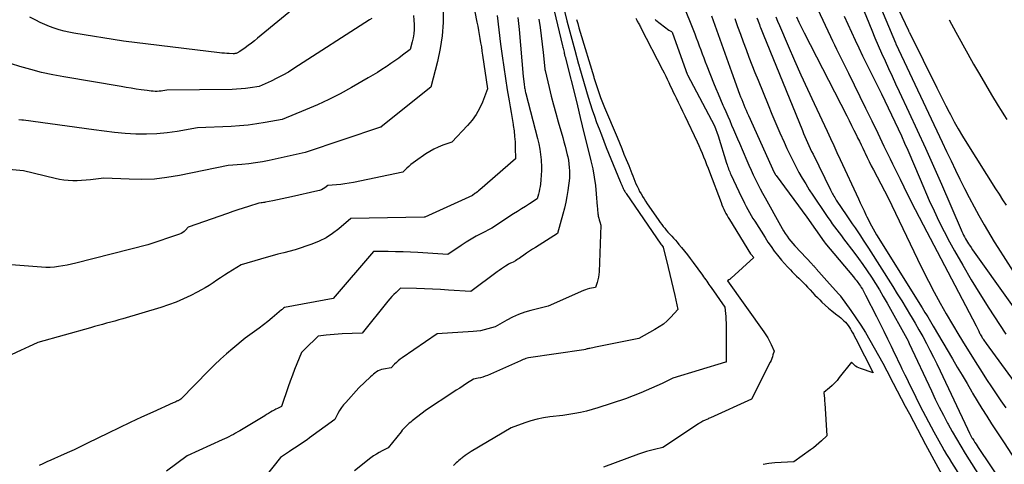
# Model space of a CAD drawing. Units: inches. Extents: x 2628029 to 2630850, y 1493785 to 1496366.
# Drawn here: x 2628145 to 2628263, y 1493975 to 1494029 of the extents above; entities that cross this region are included whole.
import ezdxf

# ---------------------------------------------------------------- set-up
doc = ezdxf.new("R2010")
doc.units = ezdxf.units.IN
doc.header["$MEASUREMENT"] = 0
doc.layers.add('Tile_2737_18_NE_contour_2ft', color=225, linetype='Continuous')

msp = doc.modelspace()

# ---------------------------------------------------------------- linework, layer by layer
at = {"layer": 'Tile_2737_18_NE_contour_2ft'}
for points in [[(2628247.18, 1494036.52, 7968), (2628251.48, 1494027.42, 7968), (2628251.51, 1494027.36, 7968), (2628251.54, 1494027.29, 7968), (2628251.58, 1494027.23, 7968), (2628251.61, 1494027.16, 7968), (2628254.88, 1494020.56, 7968), (2628255.24, 1494019.83, 7968), (2628255.61, 1494019.09, 7968), (2628255.99, 1494018.37, 7968), (2628256.37, 1494017.64, 7968), (2628256.52, 1494017.34, 7968), (2628256.99, 1494016.47, 7968), (2628257.47, 1494015.61, 7968), (2628257.98, 1494014.76, 7968), (2628258.49, 1494013.92, 7968), (2628261.93, 1494008.46, 7968), (2628262.35, 1494007.8, 7968), (2628262.78, 1494007.13, 7968), (2628263.22, 1494006.47, 7968)], [(2628245.95, 1494035.49, 7970), (2628249.94, 1494025.94, 7970), (2628249.98, 1494025.85, 7970), (2628249.99, 1494025.83, 7970), (2628255.55, 1494014.02, 7970), (2628256.07, 1494012.91, 7970), (2628256.6, 1494011.8, 7970), (2628257.13, 1494010.69, 7970), (2628257.66, 1494009.58, 7970), (2628258.21, 1494008.48, 7970), (2628258.77, 1494007.39, 7970), (2628259.35, 1494006.3, 7970), (2628259.94, 1494005.23, 7970), (2628260.57, 1494004.11, 7970), (2628260.96, 1494003.43, 7970), (2628261.36, 1494002.75, 7970), (2628261.78, 1494002.08, 7970), (2628262.2, 1494001.41, 7970), (2628264.06, 1493998.54, 7970)], [(2628182.98, 1494034.32, 8014), (2628173.49, 1494026.49, 8014), (2628173.12, 1494026.19, 8014), (2628172.76, 1494025.9, 8014), (2628172.38, 1494025.62, 8014), (2628172, 1494025.35, 8014), (2628171.37, 1494024.9, 8014), (2628171.3, 1494024.85, 8014), (2628171.23, 1494024.81, 8014), (2628171.16, 1494024.77, 8014), (2628171.08, 1494024.73, 8014), (2628170.93, 1494024.66, 8014), (2628170.81, 1494024.64, 8014), (2628170.76, 1494024.64, 8014), (2628170.7, 1494024.63, 8014), (2628170.64, 1494024.63, 8014), (2628170.58, 1494024.63, 8014), (2628170.11, 1494024.65, 8014), (2628169.81, 1494024.67, 8014), (2628169.52, 1494024.69, 8014), (2628169.22, 1494024.71, 8014), (2628168.93, 1494024.74, 8014), (2628157.44, 1494026.13, 8014), (2628151.5, 1494027.09, 8014), (2628150.9, 1494027.2, 8014), (2628150.31, 1494027.34, 8014), (2628149.72, 1494027.5, 8014), (2628149.14, 1494027.69, 8014), (2628148.57, 1494027.9, 8014), (2628148.01, 1494028.13, 8014), (2628147.45, 1494028.38, 8014), (2628146.91, 1494028.65, 8014), (2628146.22, 1494029, 8014)], [(2628244.54, 1494033.73, 7972), (2628247.09, 1494027.46, 7972), (2628247.47, 1494026.53, 7972), (2628247.87, 1494025.6, 7972), (2628248.27, 1494024.68, 7972), (2628248.69, 1494023.76, 7972), (2628249.11, 1494022.84, 7972), (2628249.53, 1494021.93, 7972), (2628249.96, 1494021.01, 7972), (2628250.38, 1494020.1, 7972), (2628251.54, 1494017.63, 7972), (2628252.54, 1494015.48, 7972), (2628253.52, 1494013.32, 7972), (2628254.49, 1494011.16, 7972), (2628255.44, 1494008.98, 7972), (2628257.81, 1494003.53, 7972), (2628257.91, 1494003.32, 7972), (2628258.01, 1494003.1, 7972), (2628258.11, 1494002.89, 7972), (2628258.22, 1494002.67, 7972), (2628258.33, 1494002.46, 7972), (2628258.45, 1494002.26, 7972), (2628258.57, 1494002.05, 7972), (2628258.7, 1494001.85, 7972), (2628258.81, 1494001.69, 7972), (2628258.99, 1494001.42, 7972), (2628259.18, 1494001.14, 7972), (2628259.37, 1494000.86, 7972), (2628259.57, 1494000.59, 7972), (2628266.72, 1493990.56, 7972)], [(2628208.25, 1494033.16, 7998), (2628210.05, 1494025.58, 7998), (2628210.09, 1494025.43, 7998), (2628210.12, 1494025.28, 7998), (2628210.15, 1494025.12, 7998), (2628210.18, 1494024.97, 7998), (2628210.22, 1494024.81, 7998), (2628210.23, 1494024.74, 7998), (2628210.25, 1494024.67, 7998), (2628210.26, 1494024.6, 7998), (2628210.27, 1494024.53, 7998), (2628210.29, 1494024.46, 7998), (2628210.3, 1494024.39, 7998), (2628210.32, 1494024.32, 7998), (2628210.34, 1494024.26, 7998), (2628211.76, 1494018.76, 7998), (2628212.25, 1494016.63, 7998), (2628212.27, 1494016.55, 7998), (2628212.28, 1494016.47, 7998), (2628212.31, 1494016.39, 7998), (2628212.33, 1494016.31, 7998), (2628212.35, 1494016.23, 7998), (2628212.37, 1494016.15, 7998), (2628212.39, 1494016.07, 7998), (2628212.41, 1494015.99, 7998), (2628213.45, 1494011.8, 7998), (2628213.66, 1494010.83, 7998), (2628213.85, 1494009.84, 7998), (2628213.98, 1494008.85, 7998), (2628214.08, 1494007.86, 7998), (2628214.2, 1494006.33, 7998), (2628214.22, 1494006.09, 7998), (2628214.24, 1494005.86, 7998), (2628214.27, 1494005.62, 7998), (2628214.29, 1494005.39, 7998), (2628214.3, 1494005.37, 7998), (2628214.33, 1494005.15, 7998), (2628214.38, 1494004.93, 7998), (2628214.43, 1494004.71, 7998), (2628214.5, 1494004.5, 7998), (2628214.65, 1494004.08, 7998), (2628214.42, 1493998.49, 7998), (2628214.39, 1493998.17, 7998), (2628214.35, 1493997.85, 7998), (2628214.28, 1493997.54, 7998), (2628214.2, 1493997.23, 7998), (2628214, 1493996.62, 7998), (2628213.5, 1493996.54, 7998), (2628213.26, 1493996.49, 7998), (2628213.01, 1493996.43, 7998), (2628212.78, 1493996.35, 7998), (2628212.55, 1493996.25, 7998), (2628208.34, 1493994.39, 7998), (2628206.26, 1493993.87, 7998), (2628205.51, 1493993.65, 7998), (2628204.77, 1493993.38, 7998), (2628204.05, 1493993.06, 7998), (2628203.35, 1493992.7, 7998), (2628201.98, 1493991.92, 7998), (2628201.11, 1493991.65, 7998), (2628200.67, 1493991.54, 7998), (2628200.23, 1493991.44, 7998), (2628199.78, 1493991.38, 7998), (2628199.33, 1493991.33, 7998), (2628195.01, 1493991.08, 7998), (2628190.84, 1493988.2, 7998), (2628190.6, 1493988.02, 7998), (2628190.36, 1493987.83, 7998), (2628190.14, 1493987.63, 7998), (2628189.92, 1493987.42, 7998), (2628189.5, 1493986.99, 7998), (2628188.57, 1493986.85, 7998), (2628188.35, 1493986.79, 7998), (2628188.14, 1493986.72, 7998), (2628187.94, 1493986.62, 7998), (2628187.75, 1493986.5, 7998), (2628187.57, 1493986.36, 7998), (2628187.39, 1493986.22, 7998), (2628187.22, 1493986.07, 7998), (2628187.05, 1493985.91, 7998), (2628185.65, 1493984.58, 7998), (2628184.07, 1493982.86, 7998), (2628183.8, 1493982.55, 7998), (2628183.55, 1493982.23, 7998), (2628183.33, 1493981.88, 7998), (2628183.13, 1493981.53, 7998), (2628182.75, 1493980.8, 7998), (2628179.73, 1493978.59, 7998), (2628179.44, 1493978.37, 7998), (2628179.14, 1493978.17, 7998), (2628178.84, 1493977.97, 7998), (2628178.53, 1493977.77, 7998), (2628178.23, 1493977.58, 7998), (2628177.92, 1493977.38, 7998), (2628177.62, 1493977.18, 7998), (2628177.32, 1493976.98, 7998), (2628176.23, 1493976.26, 7998), (2628172.08, 1493971.01, 7998)], [(2628239.03, 1494033.36, 7976), (2628242.15, 1494026.68, 7976), (2628242.39, 1494026.18, 7976), (2628242.63, 1494025.68, 7976), (2628242.87, 1494025.18, 7976), (2628243.12, 1494024.69, 7976), (2628243.19, 1494024.55, 7976), (2628243.47, 1494023.98, 7976), (2628243.76, 1494023.42, 7976), (2628244.04, 1494022.85, 7976), (2628244.31, 1494022.28, 7976), (2628246.35, 1494018.12, 7976), (2628247.09, 1494016.6, 7976), (2628247.83, 1494015.09, 7976), (2628248.56, 1494013.57, 7976), (2628249.29, 1494012.05, 7976), (2628249.6, 1494011.42, 7976), (2628250.49, 1494009.59, 7976), (2628251.39, 1494007.76, 7976), (2628252.31, 1494005.95, 7976), (2628253.25, 1494004.14, 7976), (2628259.6, 1493992.03, 7976), (2628259.91, 1493991.39, 7976), (2628259.96, 1493991.27, 7976), (2628260.02, 1493991.16, 7976), (2628260.08, 1493991.05, 7976), (2628260.14, 1493990.93, 7976), (2628260.2, 1493990.82, 7976), (2628260.27, 1493990.71, 7976), (2628260.34, 1493990.6, 7976), (2628260.4, 1493990.5, 7976), (2628260.44, 1493990.44, 7976), (2628260.53, 1493990.3, 7976), (2628260.62, 1493990.17, 7976), (2628260.72, 1493990.04, 7976), (2628260.81, 1493989.91, 7976), (2628270.98, 1493975.99, 7976)], [(2628199.26, 1494031.12, 8006), (2628199.79, 1494028.41, 8006), (2628199.88, 1494027.92, 8006), (2628199.97, 1494027.42, 8006), (2628200.06, 1494026.93, 8006), (2628200.15, 1494026.44, 8006), (2628200.23, 1494025.94, 8006), (2628200.32, 1494025.45, 8006), (2628200.39, 1494024.95, 8006), (2628200.47, 1494024.46, 8006), (2628201.07, 1494020.41, 8006), (2628200.45, 1494018.84, 8006), (2628200.09, 1494018.08, 8006), (2628199.69, 1494017.35, 8006), (2628199.2, 1494016.68, 8006), (2628198.66, 1494016.04, 8006), (2628196.76, 1494014.04, 8006), (2628195.68, 1494013.66, 8006), (2628195.14, 1494013.44, 8006), (2628194.63, 1494013.2, 8006), (2628194.13, 1494012.92, 8006), (2628193.65, 1494012.62, 8006), (2628192.41, 1494011.75, 8006), (2628192.14, 1494011.55, 8006), (2628191.87, 1494011.34, 8006), (2628191.62, 1494011.13, 8006), (2628191.37, 1494010.9, 8006), (2628190.89, 1494010.43, 8006), (2628184.98, 1494009.21, 8006), (2628184.47, 1494009.12, 8006), (2628183.97, 1494009.04, 8006), (2628183.46, 1494008.97, 8006), (2628182.95, 1494008.92, 8006), (2628181.93, 1494008.83, 8006), (2628181.54, 1494008.56, 8006), (2628181.35, 1494008.44, 8006), (2628181.14, 1494008.33, 8006), (2628180.92, 1494008.25, 8006), (2628180.7, 1494008.19, 8006), (2628177.57, 1494007.49, 8006), (2628177.01, 1494007.37, 8006), (2628176.44, 1494007.25, 8006), (2628175.88, 1494007.13, 8006), (2628175.32, 1494007.02, 8006), (2628174.45, 1494006.85, 8006), (2628174.32, 1494006.82, 8006), (2628174.19, 1494006.8, 8006), (2628174.05, 1494006.78, 8006), (2628173.92, 1494006.77, 8006), (2628173.65, 1494006.74, 8006), (2628172.4, 1494006.33, 8006), (2628171.77, 1494006.13, 8006), (2628171.15, 1494005.92, 8006), (2628170.52, 1494005.71, 8006), (2628169.9, 1494005.5, 8006), (2628165.17, 1494003.86, 8006), (2628164.87, 1494003.5, 8006), (2628164.71, 1494003.33, 8006), (2628164.54, 1494003.19, 8006), (2628164.34, 1494003.08, 8006), (2628164.13, 1494002.99, 8006), (2628160.33, 1494001.73, 8006), (2628151.71, 1493999.53, 8006), (2628151.2, 1493999.41, 8006), (2628150.69, 1493999.3, 8006), (2628150.18, 1493999.2, 8006), (2628149.66, 1493999.12, 8006), (2628149.15, 1493999.06, 8006), (2628148.63, 1493999.02, 8006), (2628148.11, 1493999.02, 8006), (2628147.59, 1493999.05, 8006), (2628143.98, 1493999.35, 8006)], [(2628209.94, 1494031, 7996), (2628210.56, 1494028.57, 7996), (2628210.79, 1494027.69, 7996), (2628211.03, 1494026.8, 7996), (2628211.26, 1494025.92, 7996), (2628211.51, 1494025.04, 7996), (2628211.97, 1494023.38, 7996), (2628211.98, 1494023.33, 7996), (2628212, 1494023.28, 7996), (2628212.01, 1494023.23, 7996), (2628212.02, 1494023.18, 7996), (2628212.04, 1494023.13, 7996), (2628212.05, 1494023.08, 7996), (2628212.07, 1494023.03, 7996), (2628212.08, 1494022.98, 7996), (2628213.12, 1494019.43, 7996), (2628213.36, 1494018.66, 7996), (2628213.6, 1494017.9, 7996), (2628213.86, 1494017.15, 7996), (2628214.13, 1494016.39, 7996), (2628214.42, 1494015.64, 7996), (2628214.7, 1494014.9, 7996), (2628214.99, 1494014.15, 7996), (2628215.29, 1494013.41, 7996), (2628216.95, 1494009.32, 7996), (2628216.98, 1494009.22, 7996), (2628217.02, 1494009.13, 7996), (2628217.06, 1494009.04, 7996), (2628217.09, 1494008.95, 7996), (2628217.13, 1494008.86, 7996), (2628217.17, 1494008.77, 7996), (2628217.21, 1494008.68, 7996), (2628217.25, 1494008.59, 7996), (2628217.29, 1494008.5, 7996), (2628217.34, 1494008.41, 7996), (2628217.39, 1494008.32, 7996), (2628217.44, 1494008.24, 7996), (2628217.5, 1494008.14, 7996), (2628217.56, 1494008.05, 7996), (2628217.61, 1494007.96, 7996), (2628217.67, 1494007.88, 7996), (2628221.82, 1494001.81, 7996), (2628221.85, 1494001.78, 7996), (2628221.88, 1494001.75, 7996), (2628221.93, 1494001.69, 7996), (2628222.1, 1494001.44, 7996), (2628222.69, 1493999.03, 7996), (2628222.9, 1493998.19, 7996), (2628223.1, 1493997.35, 7996), (2628223.29, 1493996.5, 7996), (2628223.49, 1493995.66, 7996), (2628223.87, 1493993.97, 7996), (2628223.03, 1493993.07, 7996), (2628222.59, 1493992.64, 7996), (2628222.13, 1493992.24, 7996), (2628221.63, 1493991.89, 7996), (2628221.1, 1493991.57, 7996), (2628219.18, 1493990.52, 7996), (2628213.99, 1493989.46, 7996), (2628213.82, 1493989.42, 7996), (2628213.66, 1493989.39, 7996), (2628213.49, 1493989.36, 7996), (2628213.32, 1493989.33, 7996), (2628213.19, 1493989.31, 7996), (2628213.09, 1493989.29, 7996), (2628212.98, 1493989.26, 7996), (2628212.88, 1493989.24, 7996), (2628212.78, 1493989.2, 7996), (2628212.58, 1493989.14, 7996), (2628205.98, 1493988.18, 7996), (2628205.8, 1493988.15, 7996), (2628205.64, 1493988.11, 7996), (2628205.47, 1493988.05, 7996), (2628205.31, 1493987.98, 7996), (2628204.99, 1493987.84, 7996), (2628201.04, 1493986.09, 7996), (2628200.77, 1493985.98, 7996), (2628200.5, 1493985.89, 7996), (2628200.23, 1493985.81, 7996), (2628199.95, 1493985.75, 7996), (2628199.38, 1493985.64, 7996), (2628198.55, 1493985.11, 7996), (2628198.14, 1493984.84, 7996), (2628197.72, 1493984.57, 7996), (2628197.31, 1493984.3, 7996), (2628196.9, 1493984.03, 7996), (2628193.73, 1493981.98, 7996), (2628192.04, 1493980.65, 7996), (2628191.86, 1493980.5, 7996), (2628191.68, 1493980.35, 7996), (2628191.5, 1493980.19, 7996), (2628191.33, 1493980.03, 7996), (2628191.16, 1493979.86, 7996), (2628191, 1493979.69, 7996), (2628190.84, 1493979.51, 7996), (2628190.69, 1493979.33, 7996), (2628189.13, 1493977.42, 7996), (2628188.42, 1493977.06, 7996), (2628188.07, 1493976.86, 7996), (2628187.73, 1493976.66, 7996), (2628187.4, 1493976.44, 7996), (2628187.08, 1493976.2, 7996), (2628185.12, 1493974.67, 7996)], [(2628224.33, 1494030.87, 7988), (2628225.88, 1494027.02, 7988), (2628226.07, 1494026.54, 7988), (2628226.25, 1494026.06, 7988), (2628226.43, 1494025.58, 7988), (2628226.61, 1494025.1, 7988), (2628226.78, 1494024.61, 7988), (2628226.96, 1494024.13, 7988), (2628227.15, 1494023.65, 7988), (2628227.33, 1494023.18, 7988), (2628228.15, 1494021.14, 7988), (2628228.42, 1494020.48, 7988), (2628228.7, 1494019.81, 7988), (2628228.98, 1494019.15, 7988), (2628229.27, 1494018.48, 7988), (2628229.37, 1494018.24, 7988), (2628229.61, 1494017.7, 7988), (2628229.84, 1494017.16, 7988), (2628230.07, 1494016.62, 7988), (2628230.3, 1494016.07, 7988), (2628230.53, 1494015.53, 7988), (2628230.76, 1494014.99, 7988), (2628230.99, 1494014.45, 7988), (2628231.23, 1494013.9, 7988), (2628232.12, 1494011.83, 7988), (2628232.37, 1494011.26, 7988), (2628232.63, 1494010.69, 7988), (2628232.9, 1494010.13, 7988), (2628233.17, 1494009.57, 7988), (2628233.45, 1494009.01, 7988), (2628233.73, 1494008.46, 7988), (2628234.02, 1494007.91, 7988), (2628234.32, 1494007.36, 7988), (2628236.16, 1494004.03, 7988), (2628236.35, 1494003.7, 7988), (2628236.54, 1494003.39, 7988), (2628236.74, 1494003.08, 7988), (2628236.95, 1494002.77, 7988), (2628237.17, 1494002.47, 7988), (2628237.4, 1494002.18, 7988), (2628237.64, 1494001.9, 7988), (2628237.89, 1494001.62, 7988), (2628239.95, 1493999.41, 7988), (2628240.01, 1493999.34, 7988), (2628240.07, 1493999.27, 7988), (2628240.14, 1493999.2, 7988), (2628240.2, 1493999.14, 7988), (2628240.26, 1493999.07, 7988), (2628240.32, 1493999, 7988), (2628240.39, 1493998.93, 7988), (2628240.45, 1493998.86, 7988), (2628241.72, 1493997.41, 7988), (2628243.11, 1493995.86, 7988), (2628243.22, 1493995.76, 7988), (2628243.32, 1493995.65, 7988), (2628243.34, 1493995.63, 7988), (2628243.35, 1493995.62, 7988), (2628243.36, 1493995.6, 7988), (2628243.37, 1493995.58, 7988), (2628244.59, 1493993.86, 7988), (2628245.19, 1493993, 7988), (2628245.77, 1493992.12, 7988), (2628246.33, 1493991.22, 7988), (2628246.87, 1493990.32, 7988), (2628247.4, 1493989.4, 7988), (2628247.91, 1493988.48, 7988), (2628248.42, 1493987.55, 7988), (2628248.91, 1493986.62, 7988), (2628249.67, 1493985.17, 7988), (2628250.15, 1493984.25, 7988), (2628250.63, 1493983.33, 7988), (2628251.12, 1493982.41, 7988), (2628251.6, 1493981.49, 7988), (2628252.09, 1493980.57, 7988), (2628252.57, 1493979.65, 7988), (2628253.06, 1493978.73, 7988), (2628253.55, 1493977.82, 7988), (2628256.25, 1493972.8, 7988)], [(2628195.75, 1494029.94, 8008), (2628195.73, 1494028.36, 8008), (2628195.62, 1494026.79, 8008), (2628195.38, 1494025.24, 8008), (2628195.05, 1494023.69, 8008), (2628194.26, 1494020.62, 8008), (2628188.31, 1494015.85, 8008), (2628188.29, 1494015.84, 8008), (2628188.22, 1494015.81, 8008), (2628179.19, 1494012.78, 8008), (2628174.88, 1494011.84, 8008), (2628174.07, 1494011.69, 8008), (2628173.26, 1494011.55, 8008), (2628172.44, 1494011.45, 8008), (2628171.62, 1494011.37, 8008), (2628169.98, 1494011.25, 8008), (2628164.14, 1494010.04, 8008), (2628162.64, 1494009.79, 8008), (2628161.14, 1494009.61, 8008), (2628159.63, 1494009.56, 8008), (2628158.12, 1494009.58, 8008), (2628155.08, 1494009.73, 8008), (2628153.47, 1494009.52, 8008), (2628152.94, 1494009.47, 8008), (2628152.41, 1494009.42, 8008), (2628151.88, 1494009.4, 8008), (2628151.35, 1494009.4, 8008), (2628150.82, 1494009.42, 8008), (2628150.29, 1494009.47, 8008), (2628149.77, 1494009.55, 8008), (2628149.25, 1494009.66, 8008), (2628145.45, 1494010.6, 8008), (2628140.55, 1494011.05, 8008)], [(2628202.19, 1494029.2, 8004), (2628202.62, 1494025.76, 8004), (2628202.8, 1494024.39, 8004), (2628202.99, 1494023.02, 8004), (2628203.19, 1494021.66, 8004), (2628203.41, 1494020.29, 8004), (2628203.63, 1494018.99, 8004), (2628203.75, 1494018.28, 8004), (2628203.87, 1494017.57, 8004), (2628203.99, 1494016.86, 8004), (2628204.11, 1494016.15, 8004), (2628204.13, 1494016.04, 8004), (2628204.23, 1494015.38, 8004), (2628204.3, 1494014.72, 8004), (2628204.35, 1494014.06, 8004), (2628204.38, 1494013.39, 8004), (2628204.41, 1494012.05, 8004), (2628200.13, 1494008.33, 8004), (2628199.99, 1494008.21, 8004), (2628199.84, 1494008.1, 8004), (2628199.7, 1494007.98, 8004), (2628199.55, 1494007.87, 8004), (2628199.25, 1494007.65, 8004), (2628193.55, 1494005.06, 8004), (2628193.52, 1494005.05, 8004), (2628193.47, 1494005.05, 8004), (2628184.66, 1494004.89, 8004), (2628183.22, 1494003.66, 8004), (2628182.48, 1494003.09, 8004), (2628181.7, 1494002.58, 8004), (2628180.86, 1494002.17, 8004), (2628179.99, 1494001.82, 8004), (2628178.02, 1494001.15, 8004), (2628176.63, 1494000.79, 8004), (2628175.93, 1494000.61, 8004), (2628175.24, 1494000.42, 8004), (2628174.54, 1494000.23, 8004), (2628173.85, 1494000.03, 8004), (2628171.52, 1493999.35, 8004), (2628169.99, 1493998.37, 8004), (2628169.53, 1493998.08, 8004), (2628169.07, 1493997.78, 8004), (2628168.61, 1493997.48, 8004), (2628168.16, 1493997.17, 8004), (2628167.7, 1493996.87, 8004), (2628167.23, 1493996.59, 8004), (2628166.76, 1493996.32, 8004), (2628166.27, 1493996.06, 8004), (2628165.51, 1493995.68, 8004), (2628164.63, 1493995.26, 8004), (2628163.73, 1493994.88, 8004), (2628162.82, 1493994.54, 8004), (2628161.89, 1493994.24, 8004), (2628157.35, 1493992.87, 8004), (2628156.87, 1493992.73, 8004), (2628156.38, 1493992.59, 8004), (2628155.9, 1493992.46, 8004), (2628155.41, 1493992.33, 8004), (2628154.93, 1493992.2, 8004), (2628154.44, 1493992.07, 8004), (2628153.95, 1493991.94, 8004), (2628153.47, 1493991.8, 8004), (2628147.15, 1493990.02, 8004), (2628141.93, 1493987.65, 8004)], [(2628187.18, 1494028.85, 8012), (2628186.93, 1494028.69, 8012), (2628177.86, 1494022.84, 8012), (2628177.19, 1494022.43, 8012), (2628176.51, 1494022.04, 8012), (2628175.82, 1494021.69, 8012), (2628175.11, 1494021.35, 8012), (2628173.68, 1494020.7, 8012), (2628172.61, 1494020.54, 8012), (2628172.07, 1494020.47, 8012), (2628171.53, 1494020.41, 8012), (2628170.99, 1494020.38, 8012), (2628170.45, 1494020.36, 8012), (2628162.62, 1494020.27, 8012), (2628162.16, 1494020.18, 8012), (2628161.93, 1494020.15, 8012), (2628161.7, 1494020.13, 8012), (2628161.46, 1494020.12, 8012), (2628161.23, 1494020.12, 8012), (2628160.97, 1494020.14, 8012), (2628160.73, 1494020.16, 8012), (2628160.49, 1494020.19, 8012), (2628160.25, 1494020.22, 8012), (2628159.54, 1494020.32, 8012), (2628158.94, 1494020.4, 8012), (2628158.35, 1494020.49, 8012), (2628157.75, 1494020.59, 8012), (2628157.16, 1494020.69, 8012), (2628150.29, 1494021.85, 8012), (2628148.95, 1494022.1, 8012), (2628147.62, 1494022.39, 8012), (2628146.31, 1494022.73, 8012), (2628145, 1494023.1, 8012), (2628143, 1494023.72, 8012)], [(2628192.2, 1494029.2, 8010), (2628192.24, 1494028.66, 8010), (2628192.27, 1494028.12, 8010), (2628192.27, 1494028.01, 8010), (2628192.25, 1494027.52, 8010), (2628192.21, 1494027.03, 8010), (2628192.13, 1494026.55, 8010), (2628192.02, 1494026.07, 8010), (2628191.78, 1494025.12, 8010), (2628190.87, 1494024.44, 8010), (2628190.41, 1494024.11, 8010), (2628189.95, 1494023.78, 8010), (2628189.48, 1494023.45, 8010), (2628189.01, 1494023.13, 8010), (2628188.91, 1494023.06, 8010), (2628188.38, 1494022.72, 8010), (2628187.85, 1494022.38, 8010), (2628187.31, 1494022.06, 8010), (2628186.77, 1494021.74, 8010), (2628184.74, 1494020.57, 8010), (2628183.4, 1494019.84, 8010), (2628182.04, 1494019.15, 8010), (2628180.66, 1494018.5, 8010), (2628179.26, 1494017.9, 8010), (2628176.44, 1494016.74, 8010), (2628174.41, 1494016.37, 8010), (2628173.4, 1494016.21, 8010), (2628172.38, 1494016.08, 8010), (2628171.35, 1494015.98, 8010), (2628170.33, 1494015.92, 8010), (2628166.3, 1494015.76, 8010), (2628163.87, 1494015.32, 8010), (2628162.65, 1494015.14, 8010), (2628161.42, 1494015.01, 8010), (2628160.19, 1494014.98, 8010), (2628158.96, 1494015, 8010), (2628158.9, 1494015, 8010), (2628157.64, 1494015.08, 8010), (2628156.37, 1494015.19, 8010), (2628155.11, 1494015.33, 8010), (2628153.86, 1494015.49, 8010), (2628145.43, 1494016.67, 8010), (2628145.34, 1494016.67, 8010), (2628145.32, 1494016.67, 8010), (2628145.3, 1494016.67, 8010), (2628145.29, 1494016.68, 8010), (2628145.27, 1494016.68, 8010), (2628144.9, 1494016.72, 8010)], [(2628204.7, 1494028.96, 8002), (2628204.77, 1494028.24, 8002), (2628204.84, 1494027.52, 8002), (2628205.33, 1494021.91, 8002), (2628205.43, 1494020.99, 8002), (2628205.45, 1494020.85, 8002), (2628205.47, 1494020.71, 8002), (2628205.49, 1494020.56, 8002), (2628205.52, 1494020.42, 8002), (2628205.55, 1494020.28, 8002), (2628205.58, 1494020.13, 8002), (2628205.62, 1494019.99, 8002), (2628205.65, 1494019.85, 8002), (2628207.06, 1494014.46, 8002), (2628207.2, 1494013.83, 8002), (2628207.32, 1494013.2, 8002), (2628207.41, 1494012.56, 8002), (2628207.48, 1494011.92, 8002), (2628207.5, 1494011.74, 8002), (2628207.52, 1494011.19, 8002), (2628207.53, 1494010.63, 8002), (2628207.5, 1494010.07, 8002), (2628207.45, 1494009.52, 8002), (2628207.39, 1494009.01, 8002), (2628207.35, 1494008.71, 8002), (2628207.3, 1494008.41, 8002), (2628207.24, 1494008.12, 8002), (2628207.17, 1494007.82, 8002), (2628207.02, 1494007.23, 8002), (2628206.07, 1494006.64, 8002), (2628205.59, 1494006.34, 8002), (2628205.12, 1494006.04, 8002), (2628204.64, 1494005.74, 8002), (2628204.17, 1494005.43, 8002), (2628201.56, 1494003.73, 8002), (2628200.32, 1494003.08, 8002), (2628199.7, 1494002.75, 8002), (2628199.09, 1494002.41, 8002), (2628198.5, 1494002.04, 8002), (2628197.91, 1494001.66, 8002), (2628196.29, 1494000.59, 8002), (2628192.69, 1494000.8, 8002), (2628191.81, 1494000.85, 8002), (2628190.93, 1494000.88, 8002), (2628190.04, 1494000.91, 8002), (2628189.16, 1494000.92, 8002), (2628187.4, 1494000.94, 8002), (2628182.55, 1493995.29, 8002), (2628176.71, 1493994.24, 8002), (2628176.6, 1493994.14, 8002), (2628176.55, 1493994.09, 8002), (2628176.49, 1493994.04, 8002), (2628176.44, 1493993.99, 8002), (2628176.38, 1493993.94, 8002), (2628175.26, 1493992.99, 8002), (2628174.74, 1493992.56, 8002), (2628174.21, 1493992.14, 8002), (2628173.68, 1493991.73, 8002), (2628173.13, 1493991.34, 8002), (2628172.03, 1493990.56, 8002), (2628170.53, 1493989.32, 8002), (2628169.79, 1493988.69, 8002), (2628169.06, 1493988.04, 8002), (2628168.35, 1493987.37, 8002), (2628167.66, 1493986.68, 8002), (2628164.31, 1493983.25, 8002), (2628164.18, 1493983.17, 8002), (2628164.11, 1493983.13, 8002), (2628164.04, 1493983.1, 8002), (2628163.98, 1493983.06, 8002), (2628163.91, 1493983.03, 8002), (2628163.83, 1493982.99, 8002), (2628163.72, 1493982.94, 8002), (2628163.62, 1493982.89, 8002), (2628163.51, 1493982.85, 8002), (2628163.4, 1493982.8, 8002), (2628160.93, 1493981.68, 8002), (2628159.59, 1493981.07, 8002), (2628158.25, 1493980.45, 8002), (2628156.92, 1493979.81, 8002), (2628155.6, 1493979.17, 8002), (2628153.12, 1493977.95, 8002), (2628152.32, 1493977.56, 8002), (2628151.51, 1493977.18, 8002), (2628150.7, 1493976.8, 8002), (2628149.88, 1493976.44, 8002), (2628149.17, 1493976.13, 8002), (2628148.71, 1493975.93, 8002), (2628148.24, 1493975.72, 8002), (2628147.78, 1493975.51, 8002), (2628147.32, 1493975.29, 8002)], [(2628218.83, 1494028.88, 7992), (2628218.94, 1494028.65, 7992), (2628219, 1494028.53, 7992), (2628219.06, 1494028.42, 7992), (2628219.12, 1494028.31, 7992), (2628219.19, 1494028.2, 7992), (2628219.26, 1494028.08, 7992), (2628219.32, 1494027.97, 7992), (2628219.38, 1494027.86, 7992), (2628219.44, 1494027.74, 7992), (2628222.04, 1494022.69, 7992), (2628222.23, 1494022.32, 7992), (2628222.42, 1494021.94, 7992), (2628222.6, 1494021.56, 7992), (2628222.78, 1494021.18, 7992), (2628222.95, 1494020.8, 7992), (2628223.13, 1494020.42, 7992), (2628223.31, 1494020.04, 7992), (2628223.5, 1494019.67, 7992), (2628223.65, 1494019.35, 7992), (2628223.91, 1494018.81, 7992), (2628224.17, 1494018.28, 7992), (2628224.43, 1494017.74, 7992), (2628224.68, 1494017.2, 7992), (2628226.17, 1494014.06, 7992), (2628226.38, 1494013.62, 7992), (2628226.57, 1494013.17, 7992), (2628226.76, 1494012.72, 7992), (2628226.95, 1494012.27, 7992), (2628227.13, 1494011.82, 7992), (2628227.3, 1494011.37, 7992), (2628227.48, 1494010.92, 7992), (2628227.65, 1494010.46, 7992), (2628229.05, 1494006.79, 7992), (2628229.15, 1494006.52, 7992), (2628229.26, 1494006.26, 7992), (2628229.38, 1494006, 7992), (2628229.5, 1494005.74, 7992), (2628229.63, 1494005.49, 7992), (2628229.76, 1494005.24, 7992), (2628229.91, 1494004.99, 7992), (2628230.05, 1494004.75, 7992), (2628232.58, 1494000.67, 7992), (2628232.64, 1494000.59, 7992), (2628232.95, 1494000.22, 7992), (2628230.24, 1493997.74, 7992), (2628230.17, 1493997.68, 7992), (2628230.11, 1493997.62, 7992), (2628230.04, 1493997.57, 7992), (2628229.97, 1493997.52, 7992), (2628229.82, 1493997.42, 7992), (2628234.18, 1493991.3, 7992), (2628234.42, 1493990.94, 7992), (2628234.65, 1493990.57, 7992), (2628234.85, 1493990.19, 7992), (2628235.04, 1493989.8, 7992), (2628235.39, 1493989, 7992), (2628235.26, 1493988.55, 7992), (2628235.19, 1493988.33, 7992), (2628235.12, 1493988.11, 7992), (2628235.03, 1493987.89, 7992), (2628234.93, 1493987.68, 7992), (2628232.69, 1493983.26, 7992), (2628227.76, 1493981, 7992), (2628227.65, 1493980.95, 7992), (2628227.55, 1493980.91, 7992), (2628227.44, 1493980.86, 7992), (2628227.34, 1493980.82, 7992), (2628227.12, 1493980.74, 7992), (2628226.86, 1493980.59, 7992), (2628226.73, 1493980.51, 7992), (2628226.6, 1493980.43, 7992), (2628226.47, 1493980.35, 7992), (2628226.35, 1493980.27, 7992), (2628222.05, 1493977.46, 7992), (2628221.07, 1493977.23, 7992), (2628220.58, 1493977.1, 7992), (2628220.09, 1493976.96, 7992), (2628219.61, 1493976.81, 7992), (2628219.14, 1493976.64, 7992), (2628214.97, 1493975.11, 7992)], [(2628227.9, 1494029.18, 7986), (2628228.49, 1494027.5, 7986), (2628229.08, 1494025.82, 7986), (2628229.68, 1494024.15, 7986), (2628230.29, 1494022.47, 7986), (2628231.26, 1494019.77, 7986), (2628231.38, 1494019.45, 7986), (2628231.51, 1494019.13, 7986), (2628231.63, 1494018.81, 7986), (2628231.76, 1494018.49, 7986), (2628231.89, 1494018.17, 7986), (2628232.03, 1494017.86, 7986), (2628232.17, 1494017.54, 7986), (2628232.31, 1494017.23, 7986), (2628235.41, 1494010.41, 7986), (2628235.44, 1494010.36, 7986), (2628235.46, 1494010.32, 7986), (2628235.49, 1494010.27, 7986), (2628235.52, 1494010.22, 7986), (2628235.54, 1494010.17, 7986), (2628235.57, 1494010.13, 7986), (2628235.6, 1494010.08, 7986), (2628235.64, 1494010.04, 7986), (2628239.3, 1494005.04, 7986), (2628241.4, 1494002.11, 7986), (2628241.42, 1494002.1, 7986), (2628241.43, 1494002.08, 7986), (2628241.44, 1494002.07, 7986), (2628241.49, 1494001.99, 7986), (2628244.89, 1493997.89, 7986), (2628245, 1493997.76, 7986), (2628245.11, 1493997.62, 7986), (2628245.22, 1493997.48, 7986), (2628245.33, 1493997.35, 7986), (2628245.44, 1493997.21, 7986), (2628245.54, 1493997.07, 7986), (2628245.64, 1493996.92, 7986), (2628245.74, 1493996.78, 7986), (2628245.83, 1493996.63, 7986), (2628245.97, 1493996.41, 7986), (2628246.1, 1493996.18, 7986), (2628246.23, 1493995.95, 7986), (2628246.35, 1493995.72, 7986), (2628247.66, 1493993.14, 7986), (2628248.11, 1493992.25, 7986), (2628248.55, 1493991.37, 7986), (2628248.99, 1493990.48, 7986), (2628249.42, 1493989.59, 7986), (2628249.83, 1493988.73, 7986), (2628250.05, 1493988.27, 7986), (2628250.27, 1493987.81, 7986), (2628250.49, 1493987.35, 7986), (2628250.71, 1493986.89, 7986), (2628250.79, 1493986.72, 7986), (2628251.06, 1493986.17, 7986), (2628251.32, 1493985.63, 7986), (2628251.59, 1493985.09, 7986), (2628251.85, 1493984.54, 7986), (2628252.91, 1493982.4, 7986), (2628254.52, 1493979.34, 7986), (2628254.72, 1493978.97, 7986), (2628254.92, 1493978.61, 7986), (2628255.12, 1493978.24, 7986), (2628255.33, 1493977.87, 7986), (2628255.48, 1493977.61, 7986), (2628255.77, 1493977.11, 7986), (2628256.06, 1493976.62, 7986), (2628256.36, 1493976.14, 7986), (2628256.66, 1493975.65, 7986), (2628260.03, 1493970.32, 7986)], [(2628230.68, 1494028.83, 7984), (2628231.02, 1494027.9, 7984), (2628231.35, 1494026.98, 7984), (2628231.69, 1494026.05, 7984), (2628232.03, 1494025.13, 7984), (2628232.38, 1494024.21, 7984), (2628232.73, 1494023.29, 7984), (2628233.1, 1494022.38, 7984), (2628233.47, 1494021.47, 7984), (2628234.68, 1494018.52, 7984), (2628235.14, 1494017.39, 7984), (2628235.62, 1494016.27, 7984), (2628236.1, 1494015.15, 7984), (2628236.6, 1494014.03, 7984), (2628236.94, 1494013.27, 7984), (2628237.28, 1494012.54, 7984), (2628237.62, 1494011.82, 7984), (2628237.99, 1494011.11, 7984), (2628238.37, 1494010.4, 7984), (2628238.77, 1494009.71, 7984), (2628239.18, 1494009.02, 7984), (2628239.6, 1494008.34, 7984), (2628240.04, 1494007.67, 7984), (2628241.59, 1494005.38, 7984), (2628241.84, 1494005, 7984), (2628242.1, 1494004.63, 7984), (2628242.37, 1494004.26, 7984), (2628242.64, 1494003.89, 7984), (2628242.91, 1494003.53, 7984), (2628243.18, 1494003.16, 7984), (2628243.46, 1494002.8, 7984), (2628243.73, 1494002.44, 7984), (2628244.96, 1494000.84, 7984), (2628245.5, 1494000.11, 7984), (2628246.03, 1493999.37, 7984), (2628246.55, 1493998.63, 7984), (2628247.05, 1493997.87, 7984), (2628247.54, 1493997.1, 7984), (2628248.02, 1493996.33, 7984), (2628248.48, 1493995.55, 7984), (2628248.93, 1493994.76, 7984), (2628251.28, 1493990.52, 7984), (2628251.29, 1493990.5, 7984), (2628251.3, 1493990.48, 7984), (2628251.32, 1493990.46, 7984), (2628251.33, 1493990.45, 7984), (2628251.37, 1493990.37, 7984), (2628251.38, 1493990.35, 7984), (2628251.39, 1493990.33, 7984), (2628251.4, 1493990.31, 7984), (2628251.41, 1493990.29, 7984), (2628251.58, 1493989.92, 7984), (2628254.24, 1493984.23, 7984), (2628254.71, 1493983.25, 7984), (2628255.19, 1493982.28, 7984), (2628255.68, 1493981.31, 7984), (2628256.19, 1493980.36, 7984), (2628256.26, 1493980.23, 7984), (2628256.75, 1493979.35, 7984), (2628257.25, 1493978.47, 7984), (2628257.77, 1493977.6, 7984), (2628258.3, 1493976.74, 7984), (2628262.3, 1493970.43, 7984)], [(2628233.34, 1494028.91, 7982), (2628233.43, 1494028.65, 7982), (2628233.48, 1494028.52, 7982), (2628233.56, 1494028.33, 7982), (2628233.63, 1494028.13, 7982), (2628233.7, 1494027.94, 7982), (2628233.77, 1494027.75, 7982), (2628233.84, 1494027.56, 7982), (2628233.92, 1494027.37, 7982), (2628233.99, 1494027.18, 7982), (2628234.07, 1494026.99, 7982), (2628238.78, 1494015.43, 7982), (2628238.93, 1494015.07, 7982), (2628239.08, 1494014.71, 7982), (2628239.24, 1494014.35, 7982), (2628239.4, 1494014, 7982), (2628239.56, 1494013.64, 7982), (2628239.72, 1494013.29, 7982), (2628239.89, 1494012.93, 7982), (2628240.06, 1494012.58, 7982), (2628242.14, 1494008.33, 7982), (2628242.22, 1494008.17, 7982), (2628242.3, 1494008.02, 7982), (2628242.39, 1494007.86, 7982), (2628242.48, 1494007.71, 7982), (2628242.57, 1494007.55, 7982), (2628242.66, 1494007.4, 7982), (2628242.75, 1494007.25, 7982), (2628242.85, 1494007.1, 7982), (2628244.12, 1494005.2, 7982), (2628244.44, 1494004.72, 7982), (2628244.76, 1494004.23, 7982), (2628245.09, 1494003.75, 7982), (2628245.42, 1494003.27, 7982), (2628245.74, 1494002.79, 7982), (2628246.07, 1494002.3, 7982), (2628246.39, 1494001.81, 7982), (2628246.7, 1494001.32, 7982), (2628249.62, 1493996.72, 7982), (2628250.16, 1493995.87, 7982), (2628250.69, 1493995.01, 7982), (2628251.22, 1493994.15, 7982), (2628251.73, 1493993.28, 7982), (2628251.82, 1493993.13, 7982), (2628252.29, 1493992.33, 7982), (2628252.75, 1493991.53, 7982), (2628253.2, 1493990.73, 7982), (2628253.64, 1493989.92, 7982), (2628254.07, 1493989.11, 7982), (2628254.5, 1493988.29, 7982), (2628254.9, 1493987.46, 7982), (2628255.3, 1493986.63, 7982), (2628258.57, 1493979.67, 7982), (2628258.8, 1493979.18, 7982), (2628258.84, 1493979.09, 7982), (2628258.88, 1493979.01, 7982), (2628258.92, 1493978.93, 7982), (2628258.97, 1493978.84, 7982), (2628259.02, 1493978.76, 7982), (2628259.06, 1493978.68, 7982), (2628259.1, 1493978.61, 7982), (2628259.15, 1493978.53, 7982), (2628259.32, 1493978.27, 7982), (2628259.45, 1493978.06, 7982), (2628259.59, 1493977.86, 7982), (2628259.72, 1493977.65, 7982), (2628259.86, 1493977.45, 7982), (2628268.39, 1493964.75, 7982)], [(2628235.59, 1494029.05, 7980), (2628235.81, 1494028.52, 7980), (2628236.04, 1494027.99, 7980), (2628237.08, 1494025.57, 7980), (2628237.84, 1494023.83, 7980), (2628238.61, 1494022.1, 7980), (2628239.4, 1494020.37, 7980), (2628240.19, 1494018.65, 7980), (2628241.75, 1494015.34, 7980), (2628242.15, 1494014.49, 7980), (2628242.54, 1494013.65, 7980), (2628242.93, 1494012.8, 7980), (2628243.33, 1494011.96, 7980), (2628245.49, 1494007.25, 7980), (2628245.72, 1494006.77, 7980), (2628245.94, 1494006.28, 7980), (2628246.17, 1494005.8, 7980), (2628246.4, 1494005.32, 7980), (2628246.52, 1494005.08, 7980), (2628246.69, 1494004.72, 7980), (2628246.88, 1494004.36, 7980), (2628247.06, 1494004, 7980), (2628247.26, 1494003.65, 7980), (2628247.65, 1494002.94, 7980), (2628253.13, 1493994.17, 7980), (2628253.3, 1493993.9, 7980), (2628253.47, 1493993.63, 7980), (2628253.64, 1493993.36, 7980), (2628253.8, 1493993.09, 7980), (2628253.97, 1493992.82, 7980), (2628254.14, 1493992.54, 7980), (2628254.3, 1493992.27, 7980), (2628254.46, 1493992, 7980), (2628256.76, 1493988.09, 7980), (2628257.34, 1493987.09, 7980), (2628257.93, 1493986.1, 7980), (2628258.52, 1493985.1, 7980), (2628259.1, 1493984.1, 7980), (2628259.18, 1493983.97, 7980), (2628259.73, 1493983.04, 7980), (2628260.3, 1493982.12, 7980), (2628260.87, 1493981.2, 7980), (2628261.46, 1493980.29, 7980), (2628262.95, 1493978.01, 7980), (2628264.29, 1493975.97, 7980)], [(2628238.07, 1494029.06, 7978), (2628238.37, 1494028.42, 7978), (2628238.69, 1494027.78, 7978), (2628239, 1494027.15, 7978), (2628244.1, 1494017.18, 7978), (2628244.39, 1494016.61, 7978), (2628244.68, 1494016.03, 7978), (2628244.96, 1494015.46, 7978), (2628245.25, 1494014.88, 7978), (2628245.4, 1494014.56, 7978), (2628245.61, 1494014.14, 7978), (2628245.81, 1494013.72, 7978), (2628246.01, 1494013.3, 7978), (2628246.21, 1494012.88, 7978), (2628246.29, 1494012.71, 7978), (2628246.54, 1494012.21, 7978), (2628246.79, 1494011.7, 7978), (2628247.04, 1494011.21, 7978), (2628247.3, 1494010.71, 7978), (2628249.05, 1494007.37, 7978), (2628252.58, 1494000, 7978), (2628253.23, 1493998.68, 7978), (2628253.89, 1493997.36, 7978), (2628254.58, 1493996.05, 7978), (2628255.29, 1493994.76, 7978), (2628256.02, 1493993.47, 7978), (2628256.76, 1493992.19, 7978), (2628257.52, 1493990.92, 7978), (2628258.29, 1493989.66, 7978), (2628259.76, 1493987.3, 7978), (2628260.31, 1493986.44, 7978), (2628260.86, 1493985.58, 7978), (2628261.43, 1493984.73, 7978), (2628262, 1493983.88, 7978), (2628262.58, 1493983.04, 7978), (2628263.17, 1493982.21, 7978)], [(2628243.78, 1494029.14, 7974), (2628244.22, 1494028.18, 7974), (2628244.65, 1494027.23, 7974), (2628245.09, 1494026.27, 7974), (2628245.54, 1494025.32, 7974), (2628246, 1494024.38, 7974), (2628246.46, 1494023.43, 7974), (2628248.26, 1494019.81, 7974), (2628248.67, 1494018.97, 7974), (2628249.08, 1494018.14, 7974), (2628249.48, 1494017.3, 7974), (2628249.88, 1494016.47, 7974), (2628250.28, 1494015.63, 7974), (2628250.66, 1494014.78, 7974), (2628251.04, 1494013.93, 7974), (2628251.41, 1494013.08, 7974), (2628252.9, 1494009.58, 7974), (2628253.99, 1494007.05, 7974), (2628254.56, 1494005.8, 7974), (2628255.15, 1494004.56, 7974), (2628255.77, 1494003.33, 7974), (2628256.41, 1494002.11, 7974), (2628257.02, 1494001.02, 7974), (2628258, 1493999.28, 7974), (2628259.01, 1493997.55, 7974), (2628260.05, 1493995.85, 7974), (2628261.12, 1493994.16, 7974), (2628262.4, 1493992.17, 7974), (2628263.15, 1493991.03, 7974)], [(2628207.22, 1494028.77, 8000), (2628207.37, 1494027.77, 8000), (2628207.5, 1494026.78, 8000), (2628207.62, 1494025.77, 8000), (2628207.73, 1494024.77, 8000), (2628207.93, 1494022.8, 8000), (2628207.93, 1494022.78, 8000), (2628207.93, 1494022.77, 8000), (2628207.93, 1494022.75, 8000), (2628207.93, 1494022.73, 8000), (2628207.94, 1494022.67, 8000), (2628207.94, 1494022.66, 8000), (2628207.95, 1494022.64, 8000), (2628207.95, 1494022.63, 8000), (2628207.95, 1494022.61, 8000), (2628208.43, 1494020.58, 8000), (2628208.68, 1494019.55, 8000), (2628208.94, 1494018.52, 8000), (2628209.22, 1494017.49, 8000), (2628209.51, 1494016.47, 8000), (2628210.06, 1494014.61, 8000), (2628210.21, 1494014.09, 8000), (2628210.35, 1494013.56, 8000), (2628210.48, 1494013.03, 8000), (2628210.61, 1494012.5, 8000), (2628210.66, 1494012.28, 8000), (2628210.75, 1494011.86, 8000), (2628210.81, 1494011.44, 8000), (2628210.85, 1494011.01, 8000), (2628210.87, 1494010.58, 8000), (2628210.89, 1494009.71, 8000), (2628210.69, 1494008.26, 8000), (2628210.57, 1494007.54, 8000), (2628210.44, 1494006.83, 8000), (2628210.27, 1494006.12, 8000), (2628210.09, 1494005.41, 8000), (2628209.43, 1494003.09, 8000), (2628206.8, 1494001.43, 8000), (2628206.44, 1494001.21, 8000), (2628206.09, 1494000.97, 8000), (2628205.74, 1494000.74, 8000), (2628205.39, 1494000.49, 8000), (2628204.99, 1494000.21, 8000), (2628204.85, 1494000.11, 8000), (2628204.7, 1494000.01, 8000), (2628204.56, 1493999.92, 8000), (2628204.41, 1493999.82, 8000), (2628204.11, 1493999.64, 8000), (2628203.91, 1493999.57, 8000), (2628203.81, 1493999.54, 8000), (2628203.72, 1493999.5, 8000), (2628203.63, 1493999.45, 8000), (2628203.54, 1493999.39, 8000), (2628203.21, 1493999.18, 8000), (2628202.96, 1493999.01, 8000), (2628202.71, 1493998.84, 8000), (2628202.46, 1493998.66, 8000), (2628202.22, 1493998.48, 8000), (2628199.06, 1493996.14, 8000), (2628196.38, 1493996.31, 8000), (2628195.42, 1493996.36, 8000), (2628194.46, 1493996.41, 8000), (2628193.5, 1493996.45, 8000), (2628192.55, 1493996.48, 8000), (2628190.63, 1493996.53, 8000), (2628190.09, 1493996.04, 8000), (2628189.83, 1493995.8, 8000), (2628189.57, 1493995.54, 8000), (2628189.33, 1493995.27, 8000), (2628189.1, 1493994.99, 8000), (2628186.03, 1493991.14, 8000), (2628183.62, 1493991.05, 8000), (2628183.14, 1493991.02, 8000), (2628182.66, 1493990.99, 8000), (2628182.19, 1493990.95, 8000), (2628181.71, 1493990.9, 8000), (2628180.76, 1493990.78, 8000), (2628179.16, 1493989.23, 8000), (2628179.09, 1493989.16, 8000), (2628179.03, 1493989.1, 8000), (2628178.96, 1493989.03, 8000), (2628178.89, 1493988.97, 8000), (2628178.75, 1493988.84, 8000), (2628178.2, 1493987.47, 8000), (2628177.93, 1493986.79, 8000), (2628177.67, 1493986.1, 8000), (2628177.42, 1493985.41, 8000), (2628177.17, 1493984.72, 8000), (2628176.36, 1493982.36, 8000), (2628176.03, 1493982.21, 8000), (2628175.87, 1493982.14, 8000), (2628175.7, 1493982.06, 8000), (2628175.55, 1493981.97, 8000), (2628175.39, 1493981.88, 8000), (2628175.25, 1493981.8, 8000), (2628175.03, 1493981.67, 8000), (2628174.8, 1493981.53, 8000), (2628174.58, 1493981.4, 8000), (2628174.36, 1493981.26, 8000), (2628171.38, 1493979.46, 8000), (2628171.12, 1493979.31, 8000), (2628170.86, 1493979.16, 8000), (2628170.6, 1493979.02, 8000), (2628170.33, 1493978.87, 8000), (2628170.07, 1493978.74, 8000), (2628169.8, 1493978.6, 8000), (2628169.53, 1493978.47, 8000), (2628169.25, 1493978.35, 8000), (2628165.05, 1493976.47, 8000), (2628162.6, 1493974.63, 8000)], [(2628211.71, 1494028.73, 7994), (2628211.86, 1494028.23, 7994), (2628212, 1494027.73, 7994), (2628212.15, 1494027.23, 7994), (2628213.78, 1494021.86, 7994), (2628213.8, 1494021.77, 7994), (2628214.19, 1494020.57, 7994), (2628214.39, 1494019.97, 7994), (2628214.6, 1494019.37, 7994), (2628214.83, 1494018.79, 7994), (2628215.07, 1494018.2, 7994), (2628216.57, 1494014.62, 7994), (2628216.85, 1494013.95, 7994), (2628217.13, 1494013.28, 7994), (2628217.4, 1494012.61, 7994), (2628217.68, 1494011.94, 7994), (2628217.97, 1494011.23, 7994), (2628218.09, 1494010.91, 7994), (2628218.22, 1494010.6, 7994), (2628218.34, 1494010.29, 7994), (2628218.46, 1494009.98, 7994), (2628218.58, 1494009.66, 7994), (2628218.71, 1494009.35, 7994), (2628218.84, 1494009.05, 7994), (2628218.98, 1494008.74, 7994), (2628219.13, 1494008.44, 7994), (2628219.28, 1494008.14, 7994), (2628219.45, 1494007.85, 7994), (2628219.62, 1494007.56, 7994), (2628219.63, 1494007.54, 7994), (2628219.81, 1494007.24, 7994), (2628220, 1494006.95, 7994), (2628220.19, 1494006.66, 7994), (2628220.39, 1494006.37, 7994), (2628221.59, 1494004.64, 7994), (2628221.76, 1494004.41, 7994), (2628221.93, 1494004.17, 7994), (2628222.11, 1494003.94, 7994), (2628222.29, 1494003.71, 7994), (2628222.48, 1494003.48, 7994), (2628222.67, 1494003.26, 7994), (2628222.87, 1494003.04, 7994), (2628223.07, 1494002.83, 7994), (2628223.12, 1494002.78, 7994), (2628223.34, 1494002.53, 7994), (2628223.56, 1494002.29, 7994), (2628223.77, 1494002.04, 7994), (2628223.99, 1494001.79, 7994), (2628224.29, 1494001.42, 7994), (2628224.65, 1494000.98, 7994), (2628225, 1494000.53, 7994), (2628225.35, 1494000.08, 7994), (2628225.69, 1493999.62, 7994), (2628226.81, 1493998.08, 7994), (2628226.94, 1493997.9, 7994), (2628227.07, 1493997.72, 7994), (2628227.2, 1493997.54, 7994), (2628227.33, 1493997.36, 7994), (2628227.46, 1493997.18, 7994), (2628227.58, 1493996.99, 7994), (2628227.71, 1493996.81, 7994), (2628227.84, 1493996.63, 7994), (2628229.49, 1493994.27, 7994), (2628229.57, 1493993.52, 7994), (2628229.6, 1493993.14, 7994), (2628229.62, 1493992.76, 7994), (2628229.64, 1493992.38, 7994), (2628229.64, 1493992, 7994), (2628229.64, 1493987.69, 7994), (2628229.56, 1493987.66, 7994), (2628223.24, 1493985.75, 7994), (2628221.98, 1493985.13, 7994), (2628221.35, 1493984.83, 7994), (2628220.71, 1493984.54, 7994), (2628220.07, 1493984.27, 7994), (2628219.42, 1493984.01, 7994), (2628217.58, 1493983.3, 7994), (2628214.29, 1493982.2, 7994), (2628213.6, 1493981.99, 7994), (2628212.91, 1493981.81, 7994), (2628212.21, 1493981.65, 7994), (2628211.51, 1493981.52, 7994), (2628210.09, 1493981.29, 7994), (2628208.53, 1493981.11, 7994), (2628207.76, 1493981, 7994), (2628207, 1493980.85, 7994), (2628206.25, 1493980.64, 7994), (2628205.51, 1493980.4, 7994), (2628203.88, 1493979.8, 7994), (2628199.1, 1493976.97, 7994), (2628198.98, 1493976.89, 7994), (2628198.85, 1493976.82, 7994), (2628198.73, 1493976.73, 7994), (2628198.61, 1493976.65, 7994), (2628198.37, 1493976.48, 7994), (2628198.17, 1493976.33, 7994), (2628198.07, 1493976.26, 7994), (2628197.97, 1493976.18, 7994), (2628197.87, 1493976.1, 7994), (2628197.77, 1493976.02, 7994), (2628197.63, 1493975.89, 7994), (2628197.47, 1493975.75, 7994), (2628197.31, 1493975.6, 7994), (2628197.15, 1493975.45, 7994), (2628196.99, 1493975.3, 7994)], [(2628221.16, 1494028.73, 7990), (2628221.22, 1494028.66, 7990), (2628222.79, 1494027.45, 7990), (2628223.08, 1494027.3, 7990), (2628223.09, 1494027.29, 7990), (2628223.11, 1494027.28, 7990), (2628223.13, 1494027.25, 7990), (2628223.18, 1494027.18, 7990), (2628223.19, 1494027.16, 7990), (2628223.2, 1494027.14, 7990), (2628223.21, 1494027.12, 7990), (2628223.21, 1494027.1, 7990), (2628224.99, 1494022.18, 7990), (2628225.02, 1494022.11, 7990), (2628228.27, 1494016, 7990), (2628228.7, 1494014.8, 7990), (2628229.7, 1494011.5, 7990), (2628229.76, 1494011.33, 7990), (2628229.82, 1494011.15, 7990), (2628229.88, 1494010.98, 7990), (2628229.94, 1494010.81, 7990), (2628230, 1494010.64, 7990), (2628230.07, 1494010.48, 7990), (2628230.14, 1494010.31, 7990), (2628230.22, 1494010.15, 7990), (2628231.49, 1494007.46, 7990), (2628231.67, 1494007.08, 7990), (2628231.85, 1494006.71, 7990), (2628232.05, 1494006.34, 7990), (2628232.24, 1494005.98, 7990), (2628232.44, 1494005.61, 7990), (2628232.65, 1494005.26, 7990), (2628232.86, 1494004.9, 7990), (2628233.08, 1494004.55, 7990), (2628234.31, 1494002.59, 7990), (2628234.66, 1494002.05, 7990), (2628235.03, 1494001.52, 7990), (2628235.41, 1494000.99, 7990), (2628235.81, 1494000.48, 7990), (2628235.96, 1494000.29, 7990), (2628236.29, 1493999.88, 7990), (2628236.64, 1493999.48, 7990), (2628236.99, 1493999.1, 7990), (2628237.35, 1493998.72, 7990), (2628237.57, 1493998.5, 7990), (2628237.83, 1493998.23, 7990), (2628238.09, 1493997.97, 7990), (2628238.35, 1493997.72, 7990), (2628238.62, 1493997.46, 7990), (2628238.88, 1493997.2, 7990), (2628239.14, 1493996.94, 7990), (2628239.39, 1493996.67, 7990), (2628239.64, 1493996.41, 7990), (2628239.71, 1493996.33, 7990), (2628240, 1493996.03, 7990), (2628240.29, 1493995.72, 7990), (2628240.58, 1493995.42, 7990), (2628240.87, 1493995.13, 7990), (2628241.12, 1493994.88, 7990), (2628241.51, 1493994.51, 7990), (2628241.91, 1493994.15, 7990), (2628242.32, 1493993.81, 7990), (2628242.74, 1493993.48, 7990), (2628243.18, 1493993.15, 7990), (2628243.38, 1493992.99, 7990), (2628243.57, 1493992.82, 7990), (2628243.76, 1493992.64, 7990), (2628243.94, 1493992.45, 7990), (2628244.1, 1493992.25, 7990), (2628244.26, 1493992.05, 7990), (2628244.41, 1493991.83, 7990), (2628244.54, 1493991.61, 7990), (2628244.59, 1493991.54, 7990), (2628244.74, 1493991.27, 7990), (2628244.89, 1493991.01, 7990), (2628245.03, 1493990.74, 7990), (2628245.17, 1493990.47, 7990), (2628247.28, 1493986.41, 7990), (2628245.75, 1493986.9, 7990), (2628245.54, 1493986.98, 7990), (2628245.34, 1493987.08, 7990), (2628245.16, 1493987.21, 7990), (2628244.98, 1493987.35, 7990), (2628244.65, 1493987.66, 7990), (2628243.21, 1493985.82, 7990), (2628242.94, 1493985.49, 7990), (2628242.65, 1493985.17, 7990), (2628242.34, 1493984.88, 7990), (2628242.03, 1493984.59, 7990), (2628241.37, 1493984.04, 7990), (2628241.41, 1493983.62, 7990), (2628241.42, 1493983.41, 7990), (2628241.44, 1493983.2, 7990), (2628241.45, 1493982.99, 7990), (2628241.47, 1493982.78, 7990), (2628241.71, 1493978.85, 7990), (2628241.09, 1493978.26, 7990), (2628240.77, 1493977.97, 7990), (2628240.44, 1493977.69, 7990), (2628240.11, 1493977.42, 7990), (2628239.76, 1493977.16, 7990), (2628237.75, 1493975.72, 7990), (2628235.48, 1493975.61, 7990), (2628234.77, 1493975.54, 7990), (2628234.07, 1493975.42, 7990)], [(2628256.37, 1494028.7, 7966), (2628257.18, 1494027.21, 7966), (2628258.6, 1494024.63, 7966), (2628259.3, 1494023.39, 7966), (2628260, 1494022.16, 7966), (2628260.72, 1494020.93, 7966), (2628261.45, 1494019.72, 7966), (2628262.26, 1494018.38, 7966), (2628262.59, 1494017.83, 7966), (2628262.93, 1494017.29, 7966), (2628263.27, 1494016.74, 7966)]]:
    msp.add_polyline3d(points, dxfattribs=at)

doc.saveas('drawing.dxf')
